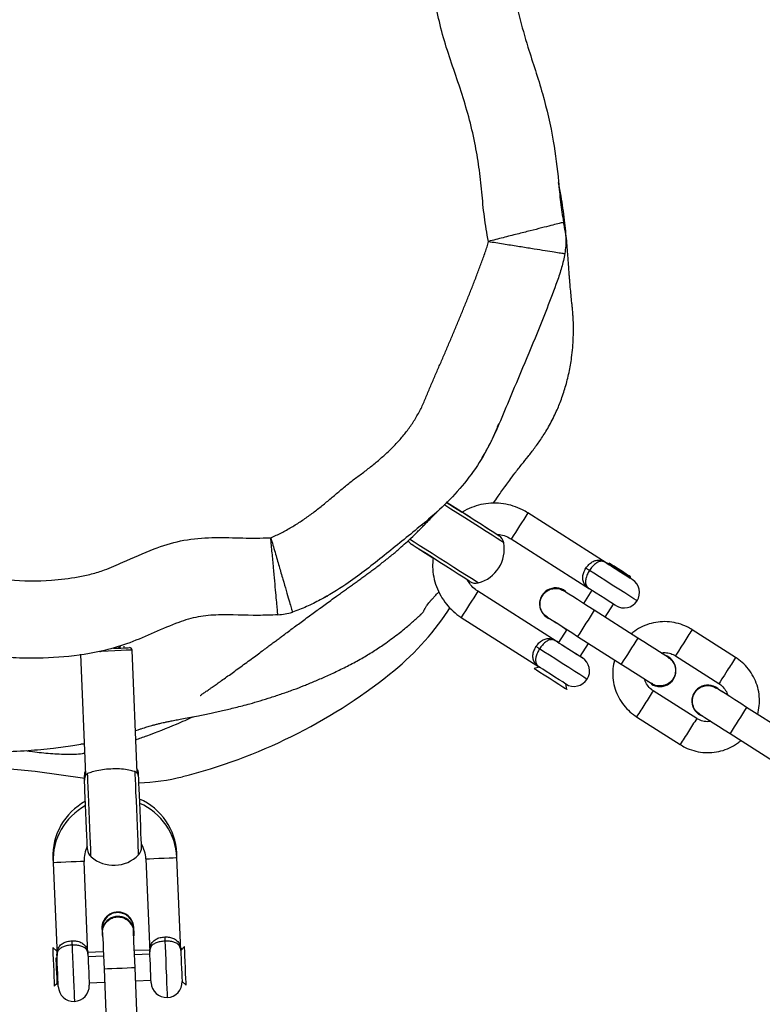
# Model space of a CAD drawing. Units: millimetres. Extents: x -4857 to 376488, y -3372 to 10480.
# Drawn here: x 626 to 770, y 5120 to 5311 of the extents above; entities that cross this region are included whole.
import ezdxf

# ---------------------------------------------------------------- set-up
doc = ezdxf.new("R2010")
doc.units = ezdxf.units.MM
doc.layers.add('Opvangzone', color=7, linetype='Continuous', true_color=0x00a19a)
doc.layers.add('Toestel 2D', color=7, linetype='Continuous', lineweight=20)

# ---------------------------------------------------------------- blocks, each defined once
blk = doc.blocks.new('RB1319_ok')
at = {"color": 7, "linetype": 'Continuous', "lineweight": 25}
for p, q in [((595.36, 895.369), (594.823, 894.526)), ((595.329, 894.204), (595.866, 895.047)), ((593.857, 894.312), (593.319, 893.469)), ((593.825, 893.146), (594.363, 893.99)), ((594.438, 893.941), (594.438, 893.941)), ((595.037, 893.56), (594.5, 892.716)), ((594.995, 893.679), (594.961, 893.608)), ((594.961, 893.608), (594.961, 893.608)), ((595.006, 892.394), (595.543, 893.237)), ((593.847, 893.014), (593.847, 893.014)), ((594.37, 892.68), (594.32, 892.62)), ((593.48, 892.418), (592.942, 891.574)), ((592.318, 892.269), (592.297, 892.282)), ((593.448, 891.252), (593.986, 892.095)), ((592.029, 891.86), (592.049, 891.847)), ((593.077, 891.785), (592.824, 891.947)), ((592.022, 891.805), (591.055, 890.287)), ((591.561, 889.965), (592.528, 891.483)), ((592.555, 891.525), (592.808, 891.364)), ((593.836, 891.302), (593.583, 891.463)), ((592.558, 890.989), (592.558, 890.989)), ((593.314, 891.041), (593.567, 890.88)), ((594.474, 891.045), (594.369, 891.022)), ((593.54, 890.838), (592.573, 889.32)), ((593.113, 890.723), (593.081, 890.656)), ((593.079, 888.997), (594.046, 890.515)), ((593.081, 890.656), (593.081, 890.656)), ((594.046, 890.515), (594.07, 890.411)), ((592.957, 888.738), (592.892, 888.776)), ((593.03, 885.444), (593.028, 885.444)), ((599.452, 883.636), (599.531, 883.563)), ((600.13, 883.588), (600.203, 883.668)), ((597.733, 883.488), (597.649, 883.485)), ((599.531, 883.563), (597.733, 883.488)), ((599.497, 883.586), (599.498, 883.562)), ((597.758, 882.889), (599.556, 882.964)), ((599.523, 882.963), (599.535, 882.663)), ((599.606, 882.966), (599.619, 882.666)), ((600.118, 882.687), (600.106, 882.987)), ((596.09, 882.719), (593.714, 882.62)), ((599.169, 882.657), (599.247, 882.651)), ((600.867, 882.718), (599.868, 882.677)), ((593.67, 882.468), (593.636, 882.466)), ((599.893, 882.077), (600.893, 882.119)), ((600.156, 881.788), (600.143, 882.088)), ((599.111, 882.035), (599.152, 882.039)), ((599.56, 882.063), (599.573, 881.764)), ((599.644, 882.067), (599.656, 881.767)), ((593.794, 881.622), (596.131, 881.72)), ((599.606, 881.765), (597.808, 881.69)), ((597.833, 881.09), (599.631, 881.166)), ((599.548, 881.162), (599.475, 881.083)), ((599.681, 881.168), (599.682, 881.144)), ((600.226, 881.114), (600.172, 881.164)), ((600.182, 881.164), (600.181, 881.188)), ((597.749, 881.087), (597.833, 881.09))]:
    blk.add_line(p, q, dxfattribs=at)
at = {"color": 8, "linetype": 'Continuous', "lineweight": 25}
for p, q in [((585.428, 890.978), (585.503, 890.989)), ((597.649, 883.485), (597.649, 883.482)), ((597.749, 881.087), (597.749, 881.09))]:
    blk.add_line(p, q, dxfattribs=at)
at = {"color": 7, "linetype": 'Continuous', "lineweight": 25, "flags": 128}
for points in [[(594.823, 894.526), (594.749, 894.411), (594.679, 894.3), (594.614, 894.198), (594.557, 894.109), (594.51, 894.035), (594.476, 893.981), (594.454, 893.947), (594.447, 893.936)], [(594.583, 894.15), (594.557, 894.109), (594.51, 894.036), (594.489, 894.002)], [(594.953, 893.614), (594.96, 893.625), (594.982, 893.658), (595.016, 893.713), (595.063, 893.786), (595.12, 893.876), (595.185, 893.978), (595.256, 894.089), (595.329, 894.204)], [(594.438, 893.941), (594.438, 893.941), (594.489, 894.002)], [(594.995, 893.679), (595.016, 893.713), (595.063, 893.787), (595.089, 893.828)], [(593.856, 893.008), (593.849, 892.997), (593.827, 892.963), (593.792, 892.909), (593.746, 892.835), (593.689, 892.746), (593.624, 892.644), (593.553, 892.533), (593.48, 892.418)], [(593.814, 892.942), (593.793, 892.909), (593.776, 892.883)], [(593.986, 892.095), (594.059, 892.21), (594.13, 892.321), (594.195, 892.423), (594.252, 892.513), (594.298, 892.586), (594.333, 892.641), (594.355, 892.674), (594.362, 892.686)], [(594.278, 892.554), (594.299, 892.586), (594.32, 892.62)], [(592.022, 891.805), (592.032, 891.82), (592.06, 891.864), (592.103, 891.931), (592.155, 892.014), (592.211, 892.102), (592.264, 892.184), (592.307, 892.252), (592.335, 892.296), (592.345, 892.311), (592.335, 892.296), (592.318, 892.269)], [(592.193, 892.118), (592.14, 892.035), (592.091, 891.958), (592.053, 891.899), (592.032, 891.865), (592.031, 891.863), (592.05, 891.893), (592.086, 891.949), (592.133, 892.024), (592.186, 892.107), (592.235, 892.183), (592.273, 892.243), (592.294, 892.277), (592.296, 892.279), (592.277, 892.249), (592.241, 892.193), (592.193, 892.118)], [(592.049, 891.847), (592.059, 891.863), (592.088, 891.909), (592.132, 891.977), (592.183, 892.058), (592.235, 892.139), (592.278, 892.207), (592.307, 892.253), (592.318, 892.269), (592.318, 892.269)], [(592.049, 891.847), (592.032, 891.82), (592.022, 891.805)], [(592.851, 891.989), (592.851, 891.989), (592.841, 891.973), (592.813, 891.929), (592.77, 891.862), (592.717, 891.779), (592.661, 891.692), (592.609, 891.609), (592.566, 891.542), (592.538, 891.498), (592.528, 891.483), (592.528, 891.483)], [(592.172, 891.481), (592.168, 891.475), (592.163, 891.468), (592.158, 891.46), (592.153, 891.451), (592.147, 891.442), (592.141, 891.432), (592.134, 891.422), (592.128, 891.412)], [(592.942, 891.574), (592.869, 891.459), (592.798, 891.348), (592.733, 891.246), (592.676, 891.157), (592.63, 891.084), (592.595, 891.029), (592.574, 890.995), (592.566, 890.984)], [(592.808, 891.364), (592.799, 891.349), (592.734, 891.247), (592.677, 891.157), (592.63, 891.084), (592.608, 891.05)], [(593.072, 890.662), (593.08, 890.673), (593.101, 890.707), (593.136, 890.761), (593.182, 890.835), (593.239, 890.924), (593.304, 891.026), (593.375, 891.137), (593.448, 891.252)], [(593.54, 890.838), (593.55, 890.853), (593.578, 890.897), (593.621, 890.964), (593.673, 891.047), (593.729, 891.135), (593.782, 891.217), (593.825, 891.285), (593.853, 891.329), (593.863, 891.344), (593.853, 891.329), (593.836, 891.302)], [(593.567, 890.88), (593.577, 890.896), (593.606, 890.942), (593.65, 891.01), (593.701, 891.091), (593.753, 891.172), (593.796, 891.24), (593.826, 891.286), (593.836, 891.302)], [(592.558, 890.989), (592.558, 890.989), (592.608, 891.05)], [(593.109, 890.719), (593.136, 890.761), (593.183, 890.835), (593.24, 890.924), (593.305, 891.026), (593.314, 891.041)], [(593.567, 890.88), (593.55, 890.853), (593.54, 890.838)], [(594.369, 891.022), (594.369, 891.022), (594.359, 891.006), (594.331, 890.962), (594.288, 890.895), (594.235, 890.812), (594.179, 890.724), (594.127, 890.642), (594.084, 890.575), (594.056, 890.531), (594.046, 890.515)], [(594.07, 890.411), (594.075, 890.418), (594.098, 890.455), (594.138, 890.519), (594.192, 890.603), (594.253, 890.699), (594.316, 890.798), (594.375, 890.89), (594.423, 890.966), (594.457, 891.019), (594.473, 891.043), (594.474, 891.045)], [(593.69, 890.514), (593.686, 890.508), (593.681, 890.501), (593.676, 890.493), (593.671, 890.484), (593.665, 890.475), (593.659, 890.465), (593.652, 890.455), (593.646, 890.445)], [(591.501, 889.73), (591.491, 889.715), (591.462, 889.67), (591.416, 889.598), (591.355, 889.502), (591.283, 889.388), (591.202, 889.262), (591.119, 889.13), (591.036, 889.001), (590.959, 888.88), (590.892, 888.775), (590.847, 888.703)], [(591.476, 889.691), (591.491, 889.715), (591.501, 889.73)], [(591.382, 889.544), (591.369, 889.524), (591.323, 889.451), (591.263, 889.358), (591.194, 889.249), (591.121, 889.135), (591.05, 889.022), (590.985, 888.92), (590.931, 888.836), (590.893, 888.777), (590.874, 888.746), (590.874, 888.746), (590.893, 888.777), (590.932, 888.837), (590.985, 888.921), (591.045, 889.015)], [(592.386, 889.166), (592.377, 889.151), (592.348, 889.106), (592.302, 889.033), (592.241, 888.938), (592.168, 888.824), (592.088, 888.698), (592.004, 888.566), (591.922, 888.437), (591.845, 888.316), (591.778, 888.21), (591.724, 888.126), (591.686, 888.067), (591.667, 888.037), (591.664, 888.033)], [(590.846, 888.703), (590.892, 888.775), (590.959, 888.881), (591.036, 889.001), (591.046, 889.016)], [(591.757, 888.178), (591.759, 888.182), (591.779, 888.213), (591.817, 888.273), (591.871, 888.356), (591.93, 888.45)], [(599.744, 883.648), (599.635, 883.644), (599.545, 883.64), (599.482, 883.637), (599.454, 883.636), (599.452, 883.636)], [(600.203, 883.668), (600.194, 883.667), (600.15, 883.665), (600.075, 883.662), (599.976, 883.658), (599.862, 883.653), (599.744, 883.648)], [(599.506, 883.586), (599.503, 883.586), (599.497, 883.586)], [(599.531, 883.563), (599.549, 883.564), (599.601, 883.566), (599.681, 883.57), (599.779, 883.574), (599.883, 883.578), (599.981, 883.582), (600.06, 883.586), (600.112, 883.588), (600.13, 883.588), (600.13, 883.588)], [(600.156, 882.989), (600.137, 882.988), (600.085, 882.986), (600.006, 882.983), (599.908, 882.979), (599.804, 882.974), (599.706, 882.97), (599.626, 882.967), (599.574, 882.965), (599.556, 882.964)], [(596.188, 882.748), (596.146, 882.746), (596.11, 882.745), (596.105, 882.745)], [(597.531, 882.804), (597.513, 882.803), (597.46, 882.801), (597.374, 882.798), (597.261, 882.793), (597.126, 882.787), (596.976, 882.781), (596.821, 882.775), (596.667, 882.768), (596.524, 882.762), (596.399, 882.757), (596.299, 882.753), (596.229, 882.75), (596.193, 882.748), (596.188, 882.748)], [(599.868, 882.677), (599.732, 882.671), (599.601, 882.666), (599.48, 882.66), (599.374, 882.656), (599.287, 882.652), (599.222, 882.65), (599.182, 882.648), (599.169, 882.647)], [(593.678, 882.263), (593.677, 882.292), (593.673, 882.402), (593.669, 882.488), (593.667, 882.545), (593.666, 882.567), (593.666, 882.568)], [(599.194, 882.048), (599.207, 882.049), (599.247, 882.05), (599.312, 882.053), (599.399, 882.057), (599.505, 882.061), (599.626, 882.066), (599.757, 882.072), (599.893, 882.077)], [(595.949, 879.573), (596.056, 880.742), (596.197, 881.704)], [(597.575, 881.755), (597.557, 881.754), (597.503, 881.752), (597.418, 881.749), (597.304, 881.744), (597.169, 881.738), (597.02, 881.732), (596.865, 881.725), (596.711, 881.719), (596.568, 881.713), (596.443, 881.708), (596.343, 881.704), (596.273, 881.701), (596.237, 881.699), (596.232, 881.699)], [(599.606, 881.765), (599.624, 881.766), (599.676, 881.768), (599.756, 881.771), (599.854, 881.775), (599.958, 881.78), (600.056, 881.784), (600.136, 881.787), (600.188, 881.789), (600.206, 881.79), (600.206, 881.79)], [(596.232, 881.699), (596.189, 881.697), (596.153, 881.696), (596.149, 881.696)], [(599.344, 881.454), (599.356, 881.454), (599.368, 881.455), (599.38, 881.455), (599.391, 881.456), (599.401, 881.456), (599.411, 881.457), (599.419, 881.457), (599.426, 881.457)], [(600.231, 881.191), (600.213, 881.19), (600.161, 881.188), (600.081, 881.184), (599.983, 881.18), (599.879, 881.176), (599.781, 881.172), (599.701, 881.168), (599.649, 881.166), (599.631, 881.166)], [(599.682, 881.144), (599.686, 881.144), (599.721, 881.145), (599.788, 881.148), (599.877, 881.152), (599.974, 881.156), (600.065, 881.16), (600.136, 881.163), (600.176, 881.164), (600.182, 881.164)], [(599.475, 881.083), (599.484, 881.083), (599.528, 881.085), (599.603, 881.088), (599.703, 881.092), (599.817, 881.097), (599.934, 881.102), (600.043, 881.107), (600.133, 881.11), (600.196, 881.113), (600.225, 881.114), (600.226, 881.114)]]:
    blk.add_lwpolyline(points, dxfattribs=at)
at = {"color": 8, "linetype": 'Continuous', "lineweight": 25, "flags": 128}
for points in [[(594.109, 894.151), (594.196, 894.096), (594.272, 894.047), (594.329, 894.011), (594.359, 893.992), (594.363, 893.99)], [(593.572, 893.307), (593.659, 893.252), (593.735, 893.204), (593.791, 893.168), (593.821, 893.149), (593.825, 893.146)], [(592.759, 892.403), (592.759, 892.403), (592.748, 892.387), (592.718, 892.339), (592.67, 892.263), (592.607, 892.164), (592.533, 892.048), (592.453, 891.922), (592.371, 891.795), (592.294, 891.674), (592.226, 891.567), (592.172, 891.481)], [(594.277, 891.436), (594.277, 891.436), (594.267, 891.42), (594.236, 891.372), (594.188, 891.296), (594.125, 891.197), (594.051, 891.081), (593.971, 890.955), (593.89, 890.828), (593.812, 890.707), (593.744, 890.6), (593.69, 890.514)], [(591.633, 889.82), (591.633, 889.82), (591.623, 889.805), (591.596, 889.761), (591.55, 889.69), (591.49, 889.595), (591.417, 889.48), (591.334, 889.35), (591.245, 889.211), (591.154, 889.068), (591.065, 888.928), (590.981, 888.796), (590.906, 888.679), (590.898, 888.666)], [(592.411, 889.324), (592.411, 889.324), (592.402, 889.309), (592.374, 889.265), (592.329, 889.194), (592.268, 889.099), (592.195, 888.984), (592.112, 888.854), (592.024, 888.715), (591.933, 888.572), (591.843, 888.432), (591.76, 888.3), (591.685, 888.183), (591.622, 888.085), (591.575, 888.011), (591.565, 887.995)], [(597.758, 882.889), (597.757, 882.907), (597.755, 882.959), (597.751, 883.039), (597.747, 883.136), (597.743, 883.241), (597.739, 883.338), (597.736, 883.418), (597.733, 883.47), (597.733, 883.488), (597.733, 883.488)], [(599.351, 883.256), (599.453, 883.26), (599.579, 883.265), (599.723, 883.271), (599.874, 883.277), (600.023, 883.284), (600.16, 883.289), (600.278, 883.294), (600.367, 883.298), (600.424, 883.3), (600.443, 883.301)], [(597.68, 882.747), (597.662, 882.746), (597.61, 882.744), (597.527, 882.74), (597.414, 882.736), (597.278, 882.73), (597.124, 882.724), (596.959, 882.717), (596.79, 882.71), (596.624, 882.703), (596.468, 882.696), (596.329, 882.69), (596.213, 882.686), (596.125, 882.682), (596.068, 882.68)], [(599.868, 882.677), (599.869, 882.659), (599.871, 882.607), (599.875, 882.527), (599.879, 882.429), (599.883, 882.325), (599.887, 882.227), (599.89, 882.147), (599.893, 882.095), (599.893, 882.077)], [(593.714, 882.62), (593.714, 882.615), (593.715, 882.578), (593.718, 882.508), (593.722, 882.408), (593.727, 882.287), (593.733, 882.154), (593.739, 882.018), (593.74, 881.996)], [(597.718, 881.825), (597.701, 881.824), (597.649, 881.822), (597.565, 881.818), (597.453, 881.814), (597.317, 881.808), (597.163, 881.802), (596.998, 881.795), (596.829, 881.788), (596.662, 881.781), (596.507, 881.774), (596.368, 881.768), (596.251, 881.763), (596.163, 881.76), (596.107, 881.757)], [(597.808, 881.69), (597.809, 881.672), (597.811, 881.62), (597.814, 881.54), (597.818, 881.442), (597.822, 881.338), (597.827, 881.24), (597.83, 881.16), (597.832, 881.108), (597.833, 881.09), (597.833, 881.09)], [(599.426, 881.457), (599.528, 881.461), (599.655, 881.467), (599.798, 881.473), (599.949, 881.479), (600.098, 881.485), (600.236, 881.491), (600.353, 881.496), (600.443, 881.5), (600.499, 881.502), (600.518, 881.503)]]:
    blk.add_lwpolyline(points, dxfattribs=at)
at = {"color": 8, "linetype": 'Continuous', "lineweight": 25}
for centre, radius, start, end in [((742.892, 1126.395), 275.114, 237.43813, 237.56309), ((685.297, 1037.432), 169.837, 237.42512, 237.52632), ((680.814, 1027.778), 159.287, 237.41793, 237.52584), ((688.662, 1042.685), 177.076, 237.42335, 237.52042), ((706.586, 1067.986), 207.045, 237.48346, 237.56647), ((702.067, 1061.127), 199.832, 237.43272, 237.51873), ((729.08, 1104.707), 251.901, 237.43141, 237.56788), ((691.749, 1044.675), 180.412, 237.47733, 237.5726), ((736.423, 1116.25), 266.582, 237.43709, 237.56605), ((729.096, 1106.406), 256.442, 237.43262, 237.56668), ((738.257, 1117.435), 270.667, 237.43614, 237.56315)]:
    blk.add_arc(centre, radius, start, end, dxfattribs=at)
at = {"color": 7, "linetype": 'Continuous', "lineweight": 25}
for centre, radius, start, end in [((594.7, 893.775), 0.31, 132.9046, 342.0961), ((594.109, 892.847), 0.31, 327.501, 162.0911), ((594.109, 892.847), 0.31, 327.5009, 147.5023), ((592.598, 892.15), 0.3, 57.5, 147.5), ((592.598, 892.15), 0.3, 327.5, 57.5), ((594.116, 891.183), 0.3, 57.5, 147.5), ((594.116, 891.183), 0.3, 327.5, 57.5), ((592.819, 890.823), 0.31, 132.9062, 342.0907), ((591.67, 889.623), 0.2, 100.5326, 147.5), ((591.757, 889.155), 0.676, 14.4674, 100.5326), ((592.218, 889.274), 0.2, 327.5, 14.4674), ((589.954, 884.251), 5.399, 38.4661, 56.212), ((591.496, 888.14), 0.2, 297.3524, 327.5), ((585.865, 881.001), 10.622, 14.1495, 38.4706), ((592.393, 882.636), 3.893, 1.7139, 14.3088), ((597.699, 882.286), 1.2, 92.3929, 156.4484), ((597.783, 882.289), 1.2, 92.3929, 156.4484), ((600.143, 883.289), 0.3, 2.3929, 92.3929), ((598.329, 906.851), 23.617, 272.2815, 272.4806), ((600.143, 883.289), 0.3, 272.3929, 2.3929), ((597.783, 882.289), 0.6, 92.3929, 121.3479), ((596.113, 882.545), 0.2, 92.3929, 121.3479), ((596.197, 882.548), 0.2, 92.3929, 122.5498), ((597.539, 882.604), 0.2, 45.4255, 92.3929), ((597.205, 882.265), 0.676, 319.3603, 45.4255), ((599.098, 882.344), 0.31, 84.7183, 272.3929), ((599.181, 882.348), 0.31, 92.3929, 286.9854), ((593.716, 882.57), 0.05, 92.3929, 182.3929), ((596.141, 881.895), 0.2, 243.4379, 272.3929), ((596.224, 881.899), 0.2, 242.2355, 272.3929), ((597.699, 882.286), 1.2, 208.3374, 272.3929), ((597.783, 882.289), 1.2, 208.3374, 272.3929), ((597.783, 882.289), 0.6, 243.4379, 272.3929), ((597.567, 881.955), 0.2, 272.3929, 319.3603), ((600.218, 881.49), 0.3, 2.3929, 92.3929), ((600.218, 881.49), 0.3, 272.3929, 2.3929)]:
    blk.add_arc(centre, radius, start, end, dxfattribs=at)
for points, knots in [([(594.959, 894.74), (594.903, 894.752), (594.789, 894.777), (594.611, 894.776), (594.435, 894.745), (594.268, 894.682), (594.114, 894.592), (593.981, 894.477), (593.9, 894.379), (593.863, 894.322), (593.857, 894.312)], [0, 0, 0, 0, 0.136397, 0.276979, 0.417556, 0.558128, 0.698687, 0.839263, 0.972511, 1, 1, 1, 1]), ([(595.543, 893.237), (595.562, 893.269), (595.611, 893.352), (595.666, 893.499), (595.7, 893.674), (595.702, 893.853), (595.673, 894.029), (595.611, 894.196), (595.541, 894.327), (595.482, 894.393), (595.463, 894.415)], [0, 0, 0, 0, 0.0879051, 0.2284801, 0.3691625, 0.5098499, 0.6505503, 0.7912316, 0.9319211, 1, 1, 1, 1]), ([(594.363, 893.99), (594.371, 894.002), (594.4, 894.045), (594.468, 894.105), (594.539, 894.148), (594.582, 894.156), (594.587, 894.156)], [0, 0, 0, 0, 0.1553335, 0.547156, 0.9401022, 1, 1, 1, 1]), ([(594.952, 893.619), (594.94, 893.6), (594.911, 893.552), (594.834, 893.501), (594.737, 893.471), (594.634, 893.476), (594.539, 893.515), (594.462, 893.583), (594.412, 893.673), (594.395, 893.773), (594.408, 893.867), (594.439, 893.916), (594.452, 893.937)], [0, 0, 0, 0, 0.070072, 0.176744, 0.283392, 0.389981, 0.496552, 0.603124, 0.709692, 0.816265, 0.922864, 1, 1, 1, 1]), ([(595.092, 893.832), (595.095, 893.818), (595.106, 893.767), (595.092, 893.678), (595.064, 893.603), (595.041, 893.566), (595.037, 893.56)], [0, 0, 0, 0, 0.151818, 0.547589, 0.92308, 1, 1, 1, 1]), ([(593.319, 893.469), (593.3, 893.437), (593.251, 893.354), (593.196, 893.207), (593.162, 893.032), (593.16, 892.853), (593.19, 892.677), (593.251, 892.51), (593.322, 892.379), (593.38, 892.313), (593.399, 892.292)], [0, 0, 0, 0, 0.087904, 0.228478, 0.369178, 0.509864, 0.650545, 0.791225, 0.931922, 1, 1, 1, 1]), ([(593.771, 892.874), (593.767, 892.888), (593.757, 892.939), (593.771, 893.028), (593.799, 893.104), (593.821, 893.14), (593.825, 893.146)], [0, 0, 0, 0, 0.1519, 0.547669, 0.92308, 1, 1, 1, 1]), ([(593.857, 893.003), (593.864, 893.015), (593.885, 893.057), (593.952, 893.108), (594.046, 893.146), (594.149, 893.15), (594.247, 893.12), (594.329, 893.058), (594.381, 892.984), (594.396, 892.931), (594.402, 892.911)], [0, 0, 0, 0, 0.0574725, 0.1998344, 0.342124, 0.484382, 0.6266164, 0.76885, 0.9110345, 1, 1, 1, 1]), ([(594.402, 892.911), (594.405, 892.878), (594.413, 892.811), (594.392, 892.73), (594.364, 892.695), (594.357, 892.685)], [0, 0, 0, 0, 0.42523, 0.850485, 1, 1, 1, 1]), ([(594.5, 892.716), (594.492, 892.704), (594.462, 892.661), (594.394, 892.601), (594.323, 892.558), (594.281, 892.551), (594.275, 892.55)], [0, 0, 0, 0, 0.155275, 0.547119, 0.940107, 1, 1, 1, 1]), ([(593.903, 891.966), (593.96, 891.954), (594.074, 891.929), (594.251, 891.93), (594.427, 891.961), (594.595, 892.024), (594.749, 892.114), (594.881, 892.229), (594.963, 892.328), (595, 892.384), (595.006, 892.394)], [0, 0, 0, 0, 0.136417, 0.276998, 0.417577, 0.558148, 0.698707, 0.839277, 0.972526, 1, 1, 1, 1]), ([(592.128, 891.412), (592.103, 891.43), (592.053, 891.467), (591.999, 891.537), (591.97, 891.614), (591.97, 891.698), (591.995, 891.761), (592.018, 891.798), (592.022, 891.805), (592.022, 891.805)], [0, 0, 0, 0, 0.163239, 0.329265, 0.506205, 0.707494, 0.945363, 0.997738, 1, 1, 1, 1]), ([(592.022, 891.805), (592.022, 891.805), (592.019, 891.8), (592.003, 891.773), (591.988, 891.726), (592, 891.66), (592.038, 891.596), (592.096, 891.534), (592.147, 891.499), (592.172, 891.481)], [0, 0, 0, 0, 0.002299, 0.055427, 0.291844, 0.490147, 0.666161, 0.833626, 1, 1, 1, 1]), ([(592.528, 891.483), (592.528, 891.482), (592.524, 891.475), (592.5, 891.44), (592.453, 891.39), (592.377, 891.354), (592.295, 891.349), (592.209, 891.367), (592.155, 891.397), (592.128, 891.412)], [0, 0, 0, 0, 0.002262, 0.054628, 0.292486, 0.493772, 0.670693, 0.836719, 1, 1, 1, 1]), ([(592.172, 891.481), (592.198, 891.466), (592.252, 891.435), (592.333, 891.409), (592.406, 891.401), (592.471, 891.418), (592.507, 891.451), (592.525, 891.477), (592.528, 891.482), (592.528, 891.483)], [0, 0, 0, 0, 0.166393, 0.333886, 0.509843, 0.708167, 0.944566, 0.997701, 1, 1, 1, 1]), ([(590.867, 889.62), (590.866, 889.621), (590.826, 889.647), (590.748, 889.701), (590.629, 889.785), (590.544, 889.846), (590.431, 889.93), (590.294, 890.032), (590.136, 890.154), (589.968, 890.286), (589.828, 890.399), (589.706, 890.487), (589.616, 890.55), (589.507, 890.619), (589.385, 890.692), (589.254, 890.763), (589.081, 890.846), (588.863, 890.936), (588.617, 891.018), (588.342, 891.087), (588.083, 891.133), (587.855, 891.158), (587.66, 891.17), (587.466, 891.172), (587.314, 891.168), (587.18, 891.159), (587.088, 891.15), (586.997, 891.14), (586.877, 891.128), (586.739, 891.115), (586.617, 891.104), (586.511, 891.095), (586.432, 891.089), (586.338, 891.082), (586.234, 891.075), (586.114, 891.066), (585.972, 891.056), (585.798, 891.041), (585.6, 891.022), (585.378, 890.998), (585.149, 890.967), (584.902, 890.931), (584.745, 890.9), (584.659, 890.884)], [0, 0, 0, 0, 0.002954, 0.096176, 0.164198, 0.230505, 0.271694, 0.309653, 0.344988, 0.370212, 0.394583, 0.406366, 0.417907, 0.428509, 0.439007, 0.450604, 0.464224, 0.489653, 0.521963, 0.556244, 0.589251, 0.610563, 0.631328, 0.65156, 0.670532, 0.678432, 0.685554, 0.69241, 0.699576, 0.71677, 0.739902, 0.763459, 0.791453, 0.81838, 0.842359, 0.863541, 0.88643, 0.906022, 0.923484, 0.940466, 0.958741, 0.977394, 1, 1, 1, 1]), ([(577.034, 883.749), (577.04, 883.856), (577.053, 884.109), (577.064, 884.51), (577.148, 884.955), (577.319, 885.382), (577.636, 886.07), (577.964, 886.827), (578.305, 887.649), (578.555, 888.231), (578.87, 888.747), (579.249, 889.174), (579.701, 889.533), (580.229, 889.804), (580.817, 889.985), (581.431, 890.114), (582.137, 890.314), (582.93, 890.588), (583.803, 890.784), (584.509, 890.875), (585.037, 890.913), (585.298, 890.957), (585.428, 890.978)], [0, 0, 0, 0, 0.025805, 0.061199, 0.09649, 0.134101, 0.171817, 0.279069, 0.332731, 0.386344, 0.43146, 0.477887, 0.523041, 0.569817, 0.62011, 0.670644, 0.721088, 0.796879, 0.872591, 0.936272, 0.968163, 1, 1, 1, 1]), ([(585.428, 890.978), (585.43, 890.973), (585.432, 890.962), (585.454, 890.875), (585.489, 890.74), (585.535, 890.558), (585.591, 890.336), (585.655, 890.083), (585.725, 889.809), (585.773, 889.618), (585.797, 889.523)], [0, 0, 0, 0, 0.1255432, 0.250566, 0.3756161, 0.5002231, 0.6254747, 0.7499998, 0.8751694, 1, 1, 1, 1]), ([(585.57, 891.006), (585.567, 891.006), (585.525, 891), (585.487, 890.991), (585.453, 890.982), (585.45, 890.982)], [0, 0, 0, 0, 0.058728, 0.926665, 1, 1, 1, 1]), ([(585.503, 890.989), (585.578, 891.004), (585.754, 891.039), (585.932, 891.017), (586.034, 891.004)], [0, 0, 0, 0, 0.429869, 1, 1, 1, 1]), ([(585.797, 889.523), (585.813, 889.62), (585.844, 889.815), (585.889, 890.095), (585.93, 890.354), (585.966, 890.58), (585.996, 890.765), (586.017, 890.902), (586.031, 890.989), (586.033, 890.999), (586.034, 891.004)], [0, 0, 0, 0, 0.124828, 0.250001, 0.374532, 0.499778, 0.62441, 0.74944, 0.8745, 1, 1, 1, 1]), ([(586.034, 891.004), (586.124, 890.986), (586.305, 890.948), (586.656, 890.824), (587.437, 890.532), (588.289, 890.165), (589.145, 889.811), (589.656, 889.591), (590.147, 889.32), (590.593, 888.975), (591.001, 888.582), (591.428, 888.065), (591.915, 887.465), (592.398, 886.852), (592.699, 886.35), (592.877, 886.002), (592.945, 885.818), (592.979, 885.726)], [0, 0, 0, 0, 0.030498, 0.061066, 0.122899, 0.306316, 0.36779, 0.429242, 0.490431, 0.552619, 0.615077, 0.677433, 0.774266, 0.870974, 0.934999, 0.967522, 1, 1, 1, 1]), ([(593.071, 890.667), (593.06, 890.648), (593.03, 890.601), (592.954, 890.549), (592.856, 890.519), (592.753, 890.525), (592.658, 890.563), (592.581, 890.631), (592.531, 890.721), (592.514, 890.822), (592.527, 890.915), (592.558, 890.965), (592.571, 890.985)], [0, 0, 0, 0, 0.070072, 0.176731, 0.283379, 0.389967, 0.496549, 0.603121, 0.70969, 0.816264, 0.922863, 1, 1, 1, 1]), ([(593.646, 890.445), (593.621, 890.463), (593.571, 890.5), (593.518, 890.57), (593.488, 890.646), (593.488, 890.73), (593.513, 890.794), (593.536, 890.831), (593.54, 890.838), (593.54, 890.838)], [0, 0, 0, 0, 0.163239, 0.329265, 0.506205, 0.707494, 0.945363, 0.997738, 1, 1, 1, 1]), ([(593.54, 890.838), (593.54, 890.838), (593.537, 890.832), (593.521, 890.805), (593.506, 890.759), (593.518, 890.693), (593.556, 890.629), (593.614, 890.567), (593.665, 890.532), (593.69, 890.514)], [0, 0, 0, 0, 0.002299, 0.055427, 0.291844, 0.490147, 0.666133, 0.833627, 1, 1, 1, 1]), ([(594.046, 890.515), (594.046, 890.515), (594.042, 890.508), (594.018, 890.472), (593.971, 890.422), (593.895, 890.387), (593.813, 890.382), (593.727, 890.4), (593.673, 890.43), (593.646, 890.445)], [0, 0, 0, 0, 0.002262, 0.054601, 0.292487, 0.493776, 0.670734, 0.836734, 1, 1, 1, 1]), ([(593.69, 890.514), (593.716, 890.499), (593.77, 890.468), (593.851, 890.441), (593.925, 890.434), (593.99, 890.451), (594.025, 890.484), (594.043, 890.51), (594.046, 890.515), (594.046, 890.515)], [0, 0, 0, 0, 0.166396, 0.333891, 0.509848, 0.708168, 0.944586, 0.997701, 1, 1, 1, 1]), ([(591.055, 890.287), (591.035, 890.253), (590.982, 890.164), (590.918, 890.006), (590.874, 889.816), (590.862, 889.62), (590.881, 889.426), (590.933, 889.238), (590.99, 889.1), (591.036, 889.032), (591.046, 889.017)], [0, 0, 0, 0, 0.087923, 0.233254, 0.378679, 0.524097, 0.66953, 0.814962, 0.960396, 1, 1, 1, 1]), ([(591.471, 889.684), (591.475, 889.721), (591.483, 889.803), (591.521, 889.897), (591.553, 889.951), (591.561, 889.965)], [0, 0, 0, 0, 0.373314, 0.835225, 1, 1, 1, 1]), ([(589.991, 889.401), (589.986, 889.404), (589.961, 889.419), (589.912, 889.448), (589.846, 889.486), (589.781, 889.521), (589.726, 889.55), (589.68, 889.573), (589.656, 889.585), (589.64, 889.593), (589.624, 889.6), (589.601, 889.611), (589.556, 889.632), (589.506, 889.654), (589.449, 889.678), (589.394, 889.699), (589.354, 889.714), (589.335, 889.722), (589.331, 889.724)], [0, 0, 0, 0, 0.039935, 0.196228, 0.319323, 0.409772, 0.469077, 0.48865, 0.496649, 0.504007, 0.511304, 0.519137, 0.538154, 0.595994, 0.684821, 0.806223, 0.960858, 1, 1, 1, 1]), ([(585.797, 889.523), (585.639, 889.495), (585.322, 889.439), (584.84, 889.396), (584.36, 889.344), (583.873, 889.263), (583.216, 889.106), (582.565, 888.887), (581.917, 888.663), (581.499, 888.559), (581.161, 888.499), (580.907, 888.446), (580.656, 888.337), (580.407, 888.189), (580.185, 887.973), (579.981, 887.708), (579.815, 887.346), (579.572, 886.772), (579.303, 886.162), (578.977, 885.396), (578.712, 884.876), (578.561, 884.397), (578.55, 884.145), (578.549, 883.812), (578.524, 883.396), (578.479, 882.732), (578.447, 882.066), (578.446, 881.4), (578.471, 880.901), (578.529, 880.404), (578.621, 879.913), (578.723, 879.509), (578.846, 879.111), (578.995, 878.721), (579.21, 878.268), (579.454, 877.831), (579.724, 877.41), (580.014, 877.002), (580.345, 876.625), (580.742, 876.299), (581.208, 876.05), (581.664, 875.902), (582.08, 875.825), (582.495, 875.798), (582.965, 875.744), (583.668, 875.665), (584.369, 875.581), (585.071, 875.485), (585.588, 875.366), (586.112, 875.274), (586.597, 875.243), (587.037, 875.259), (587.474, 875.319), (587.896, 875.455), (588.425, 875.683), (588.908, 875.912), (589.494, 876.231), (590.065, 876.579), (590.684, 877.091), (591.145, 877.577), (591.475, 877.997), (591.698, 878.33), (591.896, 878.679), (592.065, 879.047), (592.204, 879.431), (592.303, 879.83), (592.374, 880.373), (592.381, 880.961), (592.313, 881.493), (592.243, 881.836), (592.152, 882.127), (591.976, 882.525), (591.758, 883.003), (591.581, 883.557), (591.524, 884.094), (591.54, 884.63), (591.546, 885.033), (591.538, 885.258), (591.536, 885.307)], [0, 0, 0, 0, 0.0127123, 0.0254355, 0.03815, 0.0508601, 0.0644133, 0.0915157, 0.1050679, 0.1186283, 0.125433, 0.1322424, 0.1390352, 0.1469536, 0.1550212, 0.163337, 0.173219, 0.1863714, 0.2126763, 0.2258286, 0.2521354, 0.2587563, 0.2653163, 0.2719218, 0.2850785, 0.2982309, 0.3245428, 0.3376988, 0.3508567, 0.3640171, 0.3771772, 0.3903363, 0.3969138, 0.4100721, 0.4233128, 0.4364713, 0.4496287, 0.4627911, 0.4759768, 0.4891829, 0.5031099, 0.5175112, 0.526916, 0.5364049, 0.550367, 0.5643288, 0.5922544, 0.6062188, 0.6202181, 0.63421, 0.6481936, 0.6585343, 0.6689867, 0.6828986, 0.6934338, 0.7145114, 0.7250466, 0.7461511, 0.7672613, 0.7883687, 0.7989083, 0.8094491, 0.8199938, 0.8306109, 0.8414043, 0.8522064, 0.8629998, 0.8846386, 0.8984267, 0.9053407, 0.9123032, 0.9224462, 0.9397177, 0.953767, 0.9681918, 0.9821562, 0.9961205, 1, 1, 1, 1]), ([(591.536, 885.307), (591.528, 885.326), (591.492, 885.413), (591.433, 885.531), (591.361, 885.661), (591.304, 885.757), (591.225, 885.884), (591.141, 886.007), (591.052, 886.127), (590.962, 886.245), (590.868, 886.361), (590.748, 886.504), (590.652, 886.617), (590.532, 886.76), (590.414, 886.904), (590.306, 887.056), (590.216, 887.175), (590.147, 887.262), (590.076, 887.349), (589.98, 887.463), (589.879, 887.573), (589.775, 887.679), (589.694, 887.756), (589.611, 887.831), (589.524, 887.902), (589.436, 887.97), (589.345, 888.035), (589.251, 888.096), (589.155, 888.153), (589.056, 888.206), (588.956, 888.255), (588.818, 888.312), (588.646, 888.384), (588.441, 888.473), (588.236, 888.561), (588.031, 888.65), (587.825, 888.738), (587.62, 888.825), (587.413, 888.912), (587.207, 888.997), (587, 889.082), (586.792, 889.165), (586.584, 889.247), (586.411, 889.313), (586.236, 889.379), (586.096, 889.43), (585.973, 889.474), (585.903, 889.497), (585.85, 889.513), (585.814, 889.52), (585.797, 889.523)], [0, 0, 0, 0, 0.008049, 0.038372, 0.053523, 0.068673, 0.083824, 0.114132, 0.129282, 0.144431, 0.174731, 0.189882, 0.220179, 0.235328, 0.26563, 0.295932, 0.311083, 0.326231, 0.341381, 0.356532, 0.386837, 0.401989, 0.41714, 0.43229, 0.44744, 0.462593, 0.477746, 0.492897, 0.508049, 0.523201, 0.538356, 0.553507, 0.583807, 0.614104, 0.644401, 0.674699, 0.704996, 0.735296, 0.765593, 0.79589, 0.826189, 0.856487, 0.886786, 0.917083, 0.932234, 0.962533, 0.977682, 0.985255, 0.992833, 1, 1, 1, 1]), ([(592.576, 889.324), (592.565, 889.308), (592.529, 889.254), (592.458, 889.179), (592.388, 889.138), (592.357, 889.12)], [0, 0, 0, 0, 0.194143, 0.647576, 1, 1, 1, 1]), ([(591.931, 888.452), (591.988, 888.447), (592.11, 888.436), (592.297, 888.459), (592.485, 888.512), (592.663, 888.594), (592.824, 888.704), (592.963, 888.837), (593.045, 888.943), (593.081, 889.001), (593.085, 889.007)], [0, 0, 0, 0, 0.127128, 0.2713, 0.41549, 0.55965, 0.70383, 0.847992, 0.984616, 1, 1, 1, 1]), ([(594.594, 883.94), (594.593, 883.942), (594.59, 883.945), (594.583, 883.956), (594.571, 883.972), (594.553, 883.997), (594.533, 884.026), (594.512, 884.057), (594.488, 884.091), (594.461, 884.13), (594.426, 884.181), (594.379, 884.247), (594.319, 884.333), (594.251, 884.427), (594.178, 884.53), (594.099, 884.639), (594.017, 884.752), (593.931, 884.869), (593.846, 884.984), (593.767, 885.091), (593.698, 885.184), (593.635, 885.269), (593.578, 885.344), (593.525, 885.416), (593.475, 885.484), (593.417, 885.562), (593.351, 885.65), (593.279, 885.747), (593.207, 885.844), (593.131, 885.948), (593.054, 886.052), (592.978, 886.156), (592.905, 886.256), (592.828, 886.362), (592.748, 886.472), (592.677, 886.571), (592.613, 886.66), (592.558, 886.737), (592.502, 886.813), (592.449, 886.887), (592.397, 886.959), (592.344, 887.033), (592.29, 887.108), (592.232, 887.187), (592.176, 887.264), (592.117, 887.342), (592.055, 887.423), (591.989, 887.507), (591.923, 887.59), (591.856, 887.671), (591.789, 887.751), (591.709, 887.842), (591.607, 887.956), (591.476, 888.094), (591.362, 888.21), (591.272, 888.298), (591.211, 888.357), (591.151, 888.415), (591.087, 888.477), (591.038, 888.526), (591.021, 888.544), (591.013, 888.551)], [0, 0, 0, 0, 0.008615, 0.017531, 0.035449, 0.051748, 0.066427, 0.079486, 0.09155, 0.104204, 0.117526, 0.138225, 0.160355, 0.183916, 0.208171, 0.232411, 0.256634, 0.280841, 0.305008, 0.325436, 0.343893, 0.360378, 0.374893, 0.387708, 0.40045, 0.413393, 0.43185, 0.450693, 0.470036, 0.491181, 0.514497, 0.53434, 0.555523, 0.578046, 0.601991, 0.62764, 0.645926, 0.664997, 0.684854, 0.705464, 0.725511, 0.744304, 0.764843, 0.783673, 0.801298, 0.817905, 0.836346, 0.853344, 0.868901, 0.883017, 0.895694, 0.907171, 0.922377, 0.938659, 0.955994, 0.963086, 0.970334, 0.977736, 0.985292, 0.993646, 1, 1, 1, 1]), ([(595.273, 882.685), (595.267, 882.703), (595.254, 882.744), (595.225, 882.834), (595.199, 882.918), (595.19, 882.948), (595.174, 883.002), (595.159, 883.058), (595.142, 883.124), (595.127, 883.187), (595.113, 883.25), (595.098, 883.317), (595.081, 883.398), (595.062, 883.496), (595.04, 883.614), (595.014, 883.752), (594.987, 883.893), (594.96, 884.026), (594.935, 884.146), (594.911, 884.261), (594.885, 884.376), (594.856, 884.498), (594.825, 884.626), (594.79, 884.76), (594.749, 884.915), (594.696, 885.099), (594.631, 885.309), (594.56, 885.523), (594.484, 885.737), (594.404, 885.946), (594.321, 886.151), (594.226, 886.37), (594.116, 886.606), (593.992, 886.855), (593.862, 887.094), (593.73, 887.31), (593.603, 887.499), (593.484, 887.663), (593.391, 887.785), (593.309, 887.888), (593.238, 887.974), (593.174, 888.049), (593.128, 888.102), (593.092, 888.141), (593.079, 888.155), (593.067, 888.169), (593.055, 888.182), (593.044, 888.194), (593.034, 888.205), (593.025, 888.214), (593.013, 888.227), (593.005, 888.235), (593.005, 888.235), (593.012, 888.226), (593.019, 888.219), (593.025, 888.212), (593.026, 888.21), (593.029, 888.207), (593.029, 888.207), (593.03, 888.205), (593.031, 888.205), (593.031, 888.205), (593.032, 888.204), (593.031, 888.205), (593.029, 888.208), (593.024, 888.215), (593.016, 888.224), (593.006, 888.235), (592.992, 888.248), (592.977, 888.26), (592.961, 888.27), (592.948, 888.275), (592.935, 888.281), (592.92, 888.288), (592.903, 888.296), (592.884, 888.308), (592.861, 888.323), (592.834, 888.343), (592.805, 888.365), (592.782, 888.384), (592.762, 888.402), (592.75, 888.412), (592.738, 888.422), (592.727, 888.433), (592.716, 888.442), (592.703, 888.454), (592.689, 888.468), (592.668, 888.487), (592.634, 888.518), (592.606, 888.545), (592.589, 888.56), (592.585, 888.564)], [0, 0, 0, 0, 0.0079762, 0.0182843, 0.0473109, 0.0755564, 0.1045608, 0.1343559, 0.1649428, 0.1963216, 0.2180283, 0.2404702, 0.263658, 0.2875981, 0.3123001, 0.3376728, 0.3618351, 0.3814024, 0.3994911, 0.4161434, 0.4328714, 0.4503927, 0.4687063, 0.4878104, 0.5074913, 0.5326725, 0.5583369, 0.5843154, 0.608701, 0.6309342, 0.6517095, 0.6717364, 0.6927578, 0.714738, 0.7370004, 0.7575539, 0.7763707, 0.7871339, 0.796779, 0.8048302, 0.8113109, 0.8162429, 0.8202326, 0.8209142, 0.8214563, 0.8218758, 0.8222092, 0.8225229, 0.8228952, 0.8234756, 0.8242442, 0.8270089, 0.831085, 0.8364053, 0.8394228, 0.8415041, 0.8425618, 0.8427979, 0.842886, 0.8429004, 0.8429202, 0.8430092, 0.8433438, 0.8445062, 0.8483843, 0.8538004, 0.861059, 0.8715437, 0.8844068, 0.8996484, 0.9172675, 0.929461, 0.9409731, 0.951285, 0.9603976, 0.9683123, 0.9766407, 0.98305, 0.9867534, 0.9893115, 0.9899888, 0.9905283, 0.9909527, 0.9912339, 0.9915053, 0.9918043, 0.9923641, 0.9931035, 0.9946791, 0.9986581, 1, 1, 1, 1]), ([(592.691, 886.354), (592.691, 886.356), (592.684, 886.368), (592.675, 886.383), (592.666, 886.399), (592.661, 886.408), (592.659, 886.411), (592.659, 886.41), (592.659, 886.41)], [0, 0, 0, 0, 0.041261, 0.305109, 0.548997, 0.772931, 0.976927, 1, 1, 1, 1]), ([(591.536, 885.307), (591.631, 885.335), (591.82, 885.39), (592.094, 885.469), (592.346, 885.542), (592.566, 885.606), (592.747, 885.658), (592.88, 885.697), (592.965, 885.722), (592.975, 885.724), (592.979, 885.726)], [0, 0, 0, 0, 0.124835, 0.250011, 0.374527, 0.499771, 0.624396, 0.749434, 0.874492, 1, 1, 1, 1]), ([(593.03, 885.444), (593.026, 885.492), (593.017, 885.587), (592.992, 885.679), (592.98, 885.726)], [0, 0, 0, 0, 0.5001669, 1, 1, 1, 1]), ([(593.03, 885.444), (593.035, 885.316), (593.051, 884.932), (593.019, 884.417), (593.055, 883.899), (593.182, 883.483), (593.375, 883.05), (593.578, 882.579), (593.759, 881.997), (593.859, 881.299), (593.883, 880.602), (593.842, 880.009), (593.771, 879.519), (593.651, 879.032), (593.486, 878.559), (593.287, 878.105), (593.053, 877.67), (592.785, 877.25), (592.475, 876.835), (592.128, 876.432), (591.741, 876.039), (591.325, 875.671), (590.852, 875.312), (590.32, 874.974), (589.735, 874.651), (589.132, 874.355), (588.585, 874.115), (588.094, 873.939), (587.656, 873.831), (587.205, 873.768), (586.656, 873.74), (586.013, 873.77), (585.177, 873.921), (584.226, 874.098), (583.133, 874.221), (582.208, 874.3), (581.457, 874.406), (580.851, 874.581), (580.33, 874.809), (579.899, 875.072), (579.57, 875.316), (579.248, 875.609), (578.937, 875.953), (578.652, 876.325), (578.337, 876.786), (578.003, 877.339), (577.711, 877.9), (577.576, 878.263), (577.526, 878.397)], [0, 0, 0, 0, 0.014286, 0.042821, 0.057395, 0.071986, 0.091063, 0.110142, 0.129127, 0.158807, 0.188496, 0.206704, 0.224909, 0.243676, 0.262453, 0.28066, 0.29887, 0.317511, 0.336153, 0.35648, 0.376809, 0.397544, 0.418276, 0.442985, 0.467707, 0.492753, 0.517796, 0.534304, 0.550804, 0.567911, 0.585023, 0.612047, 0.63941, 0.679558, 0.719838, 0.761908, 0.783093, 0.804279, 0.831935, 0.846201, 0.860467, 0.877529, 0.894598, 0.912138, 0.929687, 0.956878, 0.984062, 1, 1, 1, 1]), ([(595.45, 882.692), (595.424, 882.763), (595.328, 883.032), (595.183, 883.409), (595.051, 883.7), (595.003, 883.807)], [0, 0, 0, 0, 0.184526, 0.699611, 1, 1, 1, 1]), ([(599.269, 883.252), (599.27, 883.283), (599.271, 883.345), (599.298, 883.429), (599.344, 883.497), (599.413, 883.545), (599.479, 883.56), (599.522, 883.563), (599.531, 883.563), (599.531, 883.563)], [0, 0, 0, 0, 0.163215, 0.329245, 0.506199, 0.707476, 0.945389, 0.997727, 1, 1, 1, 1]), ([(599.531, 883.563), (599.531, 883.563), (599.525, 883.563), (599.493, 883.561), (599.447, 883.547), (599.399, 883.499), (599.369, 883.431), (599.351, 883.348), (599.351, 883.286), (599.351, 883.256)], [0, 0, 0, 0, 0.002285, 0.055414, 0.291812, 0.490127, 0.666127, 0.8336, 1, 1, 1, 1]), ([(599.556, 882.964), (599.556, 882.964), (599.548, 882.964), (599.504, 882.963), (599.437, 882.972), (599.364, 883.015), (599.313, 883.079), (599.279, 883.16), (599.273, 883.222), (599.269, 883.252)], [0, 0, 0, 0, 0.002238, 0.054607, 0.292491, 0.493759, 0.670699, 0.836739, 1, 1, 1, 1]), ([(599.351, 883.256), (599.354, 883.225), (599.359, 883.164), (599.384, 883.082), (599.419, 883.017), (599.47, 882.974), (599.518, 882.963), (599.55, 882.964), (599.556, 882.964), (599.556, 882.964)], [0, 0, 0, 0, 0.166387, 0.333879, 0.509869, 0.708178, 0.944587, 0.997715, 1, 1, 1, 1]), ([(596.068, 882.68), (596.06, 882.652), (596.043, 882.597), (596.02, 882.457), (596.012, 882.295), (596.02, 882.126), (596.042, 881.971), (596.075, 881.837), (596.096, 881.785), (596.107, 881.757)], [0, 0, 0, 0, 0.145687, 0.291419, 0.435757, 0.575096, 0.712346, 0.85164, 1, 1, 1, 1]), ([(596.09, 882.716), (596.088, 882.715), (596.085, 882.714), (596.073, 882.69), (596.068, 882.68)], [0, 0, 0, 0, 0.535866, 1, 1, 1, 1]), ([(599.089, 882.64), (599.076, 882.641), (599.028, 882.643), (598.951, 882.611), (598.87, 882.549), (598.816, 882.461), (598.793, 882.361), (598.805, 882.259), (598.843, 882.178), (598.881, 882.138), (598.896, 882.123)], [0, 0, 0, 0, 0.056547, 0.199025, 0.341465, 0.483888, 0.626255, 0.768599, 0.910953, 1, 1, 1, 1]), ([(599.198, 882.052), (599.184, 882.051), (599.137, 882.044), (599.057, 882.07), (598.972, 882.125), (598.91, 882.208), (598.879, 882.305), (598.882, 882.408), (598.913, 882.493), (598.948, 882.535), (598.961, 882.551)], [0, 0, 0, 0, 0.057416, 0.199796, 0.342106, 0.48436, 0.626586, 0.76882, 0.91104, 1, 1, 1, 1]), ([(598.961, 882.551), (598.987, 882.573), (599.037, 882.618), (599.115, 882.647), (599.16, 882.644), (599.172, 882.644)], [0, 0, 0, 0, 0.42534, 0.850623, 1, 1, 1, 1]), ([(593.649, 882.398), (593.656, 882.389), (593.665, 882.377), (593.673, 882.355), (593.675, 882.35)], [0, 0, 0, 0, 0.7835608, 1, 1, 1, 1]), ([(598.896, 882.123), (598.923, 882.103), (598.977, 882.063), (599.057, 882.041), (599.102, 882.047), (599.114, 882.049)], [0, 0, 0, 0, 0.424097, 0.848266, 1, 1, 1, 1]), ([(593.741, 881.993), (593.74, 881.997), (593.735, 882.022), (593.729, 882.046), (593.724, 882.065), (593.724, 882.063), (593.724, 882.062)], [0, 0, 0, 0, 0.093478, 0.495673, 0.872604, 1, 1, 1, 1]), ([(595.659, 880.569), (595.663, 880.595), (595.687, 880.74), (595.716, 881.001), (595.731, 881.339), (595.732, 881.578), (595.711, 881.688), (595.709, 881.702)], [0, 0, 0, 0, 0.062717, 0.354983, 0.654762, 0.954132, 1, 1, 1, 1]), ([(596.107, 881.757), (596.121, 881.738), (596.139, 881.716), (596.132, 881.722), (596.131, 881.723)], [0, 0, 0, 0, 0.854828, 1, 1, 1, 1]), ([(599.344, 881.454), (599.345, 881.485), (599.346, 881.547), (599.374, 881.63), (599.419, 881.699), (599.488, 881.747), (599.555, 881.762), (599.598, 881.765), (599.606, 881.765), (599.606, 881.765)], [0, 0, 0, 0, 0.1632529, 0.3292783, 0.506228, 0.7074814, 0.9453883, 0.9977266, 1, 1, 1, 1]), ([(599.606, 881.765), (599.606, 881.765), (599.6, 881.765), (599.569, 881.763), (599.522, 881.748), (599.475, 881.701), (599.444, 881.633), (599.427, 881.55), (599.427, 881.488), (599.426, 881.457)], [0, 0, 0, 0, 0.002286, 0.055417, 0.291823, 0.490145, 0.666122, 0.833638, 1, 1, 1, 1]), ([(581.557, 872.893), (581.609, 872.857), (581.783, 872.736), (582.072, 872.562), (582.416, 872.375), (582.747, 872.217), (583.068, 872.082), (583.376, 871.968), (583.697, 871.865), (584.022, 871.777), (584.362, 871.704), (584.692, 871.648), (585.035, 871.612), (585.426, 871.578), (585.85, 871.534), (586.276, 871.486), (586.67, 871.438), (587.016, 871.391), (587.313, 871.347), (587.621, 871.298), (587.905, 871.249), (588.181, 871.193), (588.36, 871.168), (588.481, 871.156), (588.609, 871.149), (588.721, 871.149), (588.81, 871.152), (588.912, 871.158), (589.04, 871.173), (589.214, 871.206), (589.516, 871.28), (589.853, 871.384), (590.183, 871.508), (590.427, 871.611), (590.657, 871.717), (590.899, 871.84), (591.124, 871.965), (591.326, 872.086), (591.524, 872.211), (591.683, 872.319), (591.814, 872.414), (591.942, 872.511), (592.081, 872.623), (592.228, 872.751), (592.382, 872.894), (592.539, 873.051), (592.688, 873.215), (592.873, 873.433), (593.069, 873.691), (593.23, 873.939), (593.332, 874.105), (593.414, 874.235), (593.508, 874.382), (593.607, 874.534), (593.71, 874.689), (593.815, 874.845), (593.916, 874.992), (594.042, 875.172), (594.173, 875.353), (594.286, 875.504), (594.364, 875.608), (594.444, 875.712), (594.52, 875.808), (594.615, 875.925), (594.711, 876.049), (594.806, 876.184), (594.883, 876.302), (594.973, 876.451), (595.073, 876.637), (595.175, 876.86), (595.246, 877.037), (595.308, 877.219), (595.365, 877.417), (595.429, 877.68), (595.504, 878.022), (595.578, 878.446), (595.64, 878.938), (595.678, 879.475), (595.686, 880.034), (595.664, 880.579), (595.618, 881.064), (595.57, 881.405), (595.539, 881.601), (595.527, 881.672), (595.523, 881.694)], [0, 0, 0, 0, 0.010102, 0.03422, 0.055696, 0.074814, 0.093948, 0.110849, 0.125686, 0.144242, 0.15862, 0.170632, 0.183507, 0.198162, 0.214855, 0.231327, 0.246769, 0.261374, 0.277703, 0.290577, 0.304623, 0.319436, 0.329203, 0.338314, 0.345782, 0.34915, 0.352517, 0.356179, 0.360586, 0.367086, 0.376313, 0.395938, 0.406302, 0.416837, 0.42734, 0.437698, 0.453055, 0.468098, 0.48209, 0.495068, 0.503258, 0.510876, 0.51819, 0.525556, 0.533302, 0.541686, 0.550721, 0.559506, 0.575877, 0.590911, 0.598084, 0.604678, 0.610907, 0.617521, 0.625154, 0.634223, 0.64458, 0.654388, 0.671825, 0.686741, 0.700057, 0.712512, 0.724114, 0.734867, 0.753582, 0.768742, 0.780568, 0.789236, 0.80439, 0.812636, 0.822079, 0.827826, 0.835359, 0.84573, 0.858608, 0.874931, 0.894231, 0.914526, 0.935588, 0.957157, 0.975818, 0.990585, 0.996957, 1, 1, 1, 1]), ([(599.631, 881.166), (599.631, 881.165), (599.623, 881.165), (599.579, 881.164), (599.512, 881.174), (599.439, 881.216), (599.388, 881.28), (599.354, 881.361), (599.348, 881.423), (599.344, 881.454)], [0, 0, 0, 0, 0.00224, 0.054608, 0.292494, 0.493765, 0.670732, 0.836737, 1, 1, 1, 1]), ([(599.426, 881.457), (599.429, 881.427), (599.434, 881.365), (599.459, 881.284), (599.495, 881.219), (599.546, 881.175), (599.594, 881.165), (599.625, 881.165), (599.631, 881.165), (599.631, 881.166)], [0, 0, 0, 0, 0.166383, 0.333875, 0.509865, 0.708194, 0.944585, 0.997714, 1, 1, 1, 1])]:
    blk.add_open_spline(points, degree=3, knots=knots, dxfattribs=at)
at = {"color": 8, "linetype": 'Continuous', "lineweight": 25}
blk.add_open_spline([(593.028, 885.444), (593.024, 885.443), (593.016, 885.443), (592.932, 885.435), (592.795, 885.422), (592.608, 885.405), (592.379, 885.384), (592.117, 885.361), (591.833, 885.334), (591.635, 885.316), (591.536, 885.307)], degree=3, knots=[0, 0, 0, 0, 0.1154416, 0.2419912, 0.368408, 0.4945064, 0.6211784, 0.7471278, 0.8737382, 1, 1, 1, 1], dxfattribs=at)
blk = doc.blocks.new('VPL-14-RB1319')
at = {"layer": 'Toestel 2D', "xscale": 10, "yscale": 10, "zscale": 10, "rotation": 270}
blk.add_blockref('RB1319_ok', (-8178.58, 11125.85), dxfattribs=at)

msp = doc.modelspace()

# ---------------------------------------------------------------- block references
at = {"layer": 'Opvangzone'}
msp.add_blockref('VPL-14-RB1319', (0, 0), dxfattribs=at)

doc.saveas('drawing.dxf')
